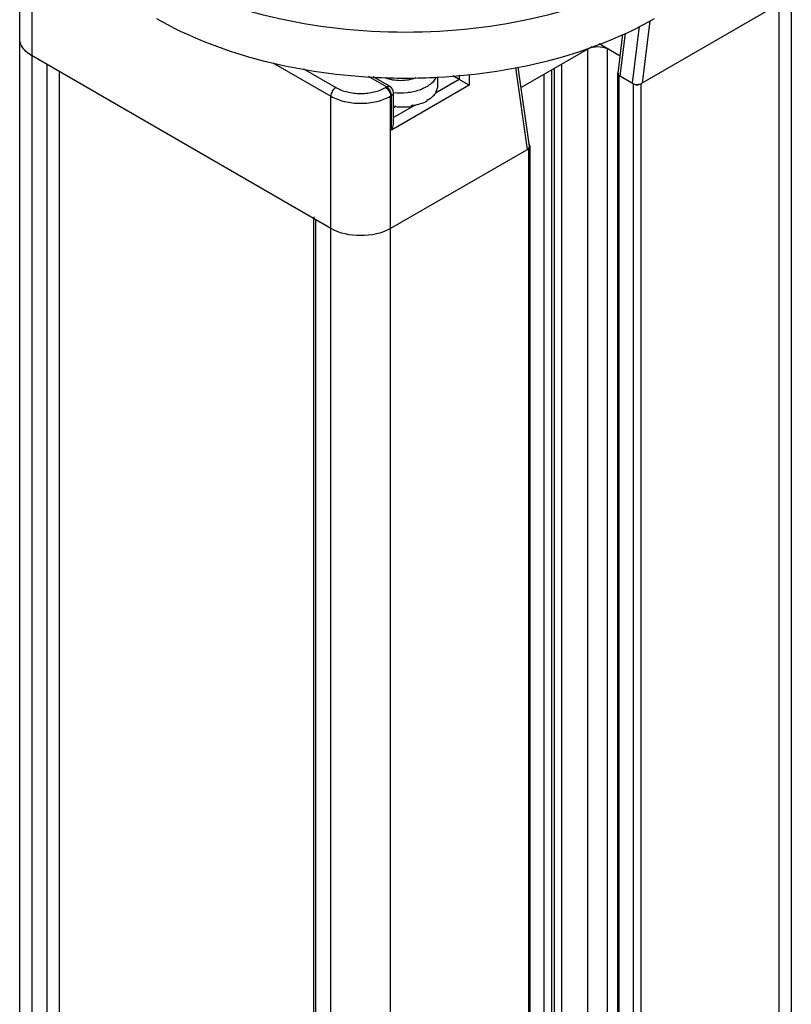
# Model space of a CAD drawing. Units: inches. Extents: x 0.5 to 33.6, y 0.5 to 21.6.
# Drawn here: x 3.8 to 4.4, y 19 to 19.7 of the extents above; entities that cross this region are included whole.
import ezdxf

# ---------------------------------------------------------------- set-up
doc = ezdxf.new("R2010")
doc.units = ezdxf.units.IN
doc.header["$LTSCALE"] = 1.87
doc.header["$MEASUREMENT"] = 0
doc.layers.get('0').update_dxf_attribs({"linetype": 'CONTINUOUS'})
doc.layers.add('AXIS', color=7, linetype='CONTINUOUS')

msp = doc.modelspace()

# ---------------------------------------------------------------- linework, layer by layer
at = {"color": 7, "linetype": 'CONTINUOUS'}
for p, q in [((3.82318, 8.35788), (3.82318, 19.76159)), ((3.83183, 8.34582), (3.83183, 19.74953)), ((4.36246, 19.73845), (4.36246, 14.16613)), ((4.35381, 19.73346), (4.35381, 14.15818)), ((4.35381, 19.69328), (4.25728, 19.63755)), ((4.26348, 19.68157), (4.25815, 19.63805)), ((4.25603, 19.67784), (4.25115, 19.63803)), ((4.24139, 19.64506), (4.24471, 19.67218)), ((4.2428, 19.64285), (4.2465, 19.67307)), ((4.22293, 19.66352), (4.17364, 19.63507)), ((4.22018, 14.25567), (4.22018, 19.66194)), ((4.24284, 19.65689), (4.22806, 19.66543)), ((4.2341, 14.25768), (4.2341, 19.66194)), ((3.83183, 19.65711), (3.82836, 19.65952)), ((4.04062, 19.53657), (3.83183, 19.65711)), ((3.84227, 19.65109), (3.84227, 8.46436)), ((4.00019, 19.65233), (4.04062, 19.62899)), ((4.02143, 19.64811), (4.0441, 19.63502)), ((4.17804, 19.5918), (4.16987, 19.64907)), ((4.17949, 19.59408), (4.1716, 19.64936)), ((4.19499, 14.2473), (4.19499, 19.64739)), ((4.19666, 19.64836), (4.19666, 14.24827)), ((4.20195, 19.65141), (4.20195, 14.25132)), ((3.85067, 19.64624), (3.85067, 8.78236)), ((4.07956, 19.6354), (4.06696, 19.64268)), ((4.08202, 19.63564), (4.07032, 19.6424)), ((4.13044, 19.64066), (4.11382, 19.63107)), ((4.11542, 19.63634), (4.11542, 19.64241)), ((4.13044, 19.64066), (4.12591, 19.64328)), ((4.13044, 19.64365), (4.13044, 19.64066)), ((4.1374, 19.63664), (4.13044, 19.64066)), ((4.1374, 19.64423), (4.1374, 19.63664)), ((4.1897, 14.24425), (4.1897, 19.64434)), ((4.24087, 19.64486), (4.24087, 14.2537)), ((4.2415, 19.64606), (4.24089, 19.6451)), ((4.2409, 19.64462), (4.24144, 19.64371)), ((4.24144, 19.64371), (4.24197, 19.64333)), ((4.24197, 19.64333), (4.24197, 14.25434)), ((4.25199, 19.63755), (4.24197, 19.64333)), ((4.0789, 19.63502), (4.07956, 19.6354)), ((4.1374, 19.63664), (4.08304, 19.60526)), ((4.10431, 19.63406), (4.10778, 19.63574)), ((4.25199, 19.63755), (4.25199, 14.26012)), ((4.25199, 19.63755), (4.2534, 19.63704)), ((4.25587, 19.63704), (4.25728, 19.63755)), ((4.25728, 19.63755), (4.25728, 14.26318)), ((4.04062, 8.22528), (4.04062, 19.62899)), ((4.08238, 19.62899), (4.08304, 19.62937)), ((4.08238, 8.22528), (4.08238, 19.62899)), ((4.08304, 19.60526), (4.08304, 19.62937)), ((4.08448, 19.61011), (4.08448, 19.63138)), ((4.10795, 19.62647), (4.10795, 19.62614)), ((4.11393, 19.632), (4.11393, 19.6312)), ((4.114, 19.63179), (4.11393, 19.63181)), ((4.114, 19.63213), (4.114, 19.63179)), ((4.09949, 19.62279), (4.08448, 19.61413)), ((4.08526, 19.62215), (4.08526, 19.62135)), ((4.08547, 19.6221), (4.08526, 19.62135)), ((4.08549, 19.62213), (4.08549, 19.6218)), ((4.09675, 19.62259), (4.09675, 19.62178)), ((4.09827, 19.62254), (4.09812, 19.62285)), ((4.09827, 19.62288), (4.09827, 19.62254)), ((4.10778, 19.62638), (4.10778, 19.62557)), ((4.10795, 19.62614), (4.1078, 19.62624)), ((4.17891, 19.5923), (4.08238, 19.53657)), ((4.17891, 14.21793), (4.17891, 19.5923)), ((4.1798, 19.59454), (4.17943, 19.59498)), ((4.18001, 19.59383), (4.1798, 19.59454)), ((4.18001, 14.21856), (4.18001, 19.59383)), ((4.02874, 8.35788), (4.02874, 19.54343)), ((4.03018, 8.35587), (4.03018, 19.5426))]:
    msp.add_line(p, q, dxfattribs=at)
for centre, radius, start, end in [((3.83414, 19.66942), 0.01099, 198.75129, 199.34384), ((3.83718, 19.67108), 0.01446, 215.23181, 216.04766), ((3.84152, 19.67516), 0.02043, 229.06377, 229.9232), ((4.24213, 19.64486), 0.00126, 168.98188, 191.08214), ((4.07956, 19.63138), 0.00492, 0.55283, 59.44744), ((4.09214, 19.66415), 0.03246, 288.99063, 292.01546), ((4.09557, 19.64753), 0.02443, 299.99935, 300.44478), ((4.10394, 19.63812), 0.01172, 328.47684, 328.84043), ((4.10401, 19.63808), 0.01164, 328.84043, 329.20542), ((4.08928, 19.66611), 0.04414, 264.7755, 265.07574), ((4.08986, 19.66289), 0.04089, 279.69917, 281.65656), ((4.09001, 19.66213), 0.04011, 281.6623, 281.78178), ((4.17875, 19.59383), 0.00126, 348.91868, 359.97843)]:
    msp.add_arc(centre, radius, start, end, dxfattribs=at)
for centre, major_axis, ratio, start_param, end_param in [((4.24632, 19.64488), (0.00495, 0.00005), 0.577266, 3.064894, 3.915551), ((4.08934, 19.63622), (0.02608, 0.00016), 0.53477, 5.948437, 6.279823), ((4.25467, 19.64006), (0.00495, 0.00005), 0.577266, -2.367635, -0.796838), ((4.08934, 19.63622), (0.02608, -0.00052), 0.536851, 5.517502, 5.953624), ((4.08934, 19.63622), (0.02606, -0.00167), 0.582459, -1.721039, -1.69058), ((4.08934, 19.63622), (0.02607, -0.00157), 0.563796, -1.684998, -1.248876), ((4.08934, 19.63622), (0.02608, -0.00113), 0.546371, 5.085245, 5.521367), ((4.17456, 19.59381), (0.00495, 0.00005), 0.577266, -0.796838, 0.076755)]:
    msp.add_ellipse(centre, major_axis=major_axis, ratio=ratio, start_param=start_param, end_param=end_param, dxfattribs=at)
for points, knots in [([(3.83183, 19.65711), (3.82939, 19.65852), (3.82609, 19.66112), (3.8236, 19.6657), (3.82318, 19.66804), (3.82318, 19.66917)], [0, 0, 0, 0, 0.547674, 0.781569, 1, 1, 1, 1]), ([(4.22018, 19.66194), (4.22225, 19.66313), (4.22714, 19.66407), (4.23204, 19.66313), (4.2341, 19.66194)], [0, 0, 0, 0, 0.499999, 1, 1, 1, 1]), ([(4.07832, 19.64197), (4.0818, 19.64063), (4.08934, 19.63945), (4.09688, 19.64063), (4.10036, 19.64197)], [0, 0, 0, 0, 0.500003, 1, 1, 1, 1]), ([(4.10778, 19.63574), (4.10854, 19.63618), (4.11118, 19.63789), (4.11346, 19.64028), (4.11445, 19.64232)], [0, 0, 0, 0, 0.279076, 1, 1, 1, 1]), ([(4.0441, 19.63502), (4.04307, 19.63442), (4.04144, 19.63254), (4.04062, 19.63018), (4.04062, 19.62899)], [0, 0, 0, 0, 0.499998, 1, 1, 1, 1]), ([(4.0441, 19.63502), (4.04657, 19.63359), (4.05232, 19.63151), (4.0615, 19.63051), (4.07069, 19.63151), (4.07643, 19.63359), (4.0789, 19.63502)], [0, 0, 0, 0, 0.237169, 0.500004, 0.762837, 1, 1, 1, 1]), ([(4.0789, 19.63502), (4.07993, 19.63442), (4.08157, 19.63254), (4.08238, 19.63018), (4.08238, 19.62899)], [0, 0, 0, 0, 0.499999, 1, 1, 1, 1]), ([(4.07956, 19.6354), (4.07978, 19.63552), (4.08053, 19.63589), (4.08151, 19.63594), (4.08202, 19.63564)], [0, 0, 0, 0, 0.295338, 1, 1, 1, 1]), ([(4.08304, 19.62937), (4.08304, 19.63056), (4.08223, 19.63292), (4.0806, 19.6348), (4.07956, 19.6354)], [0, 0, 0, 0, 0.500001, 1, 1, 1, 1]), ([(4.08449, 19.63159), (4.08761, 19.63125), (4.09379, 19.63123), (4.09987, 19.63248), (4.10271, 19.63346)], [0, 0, 0, 0, 0.510603, 1, 1, 1, 1]), ([(4.04062, 19.62899), (4.04359, 19.62728), (4.05048, 19.62478), (4.0615, 19.62358), (4.07253, 19.62478), (4.07942, 19.62728), (4.08238, 19.62899)], [0, 0, 0, 0, 0.237169, 0.500004, 0.762837, 1, 1, 1, 1]), ([(4.08448, 19.63138), (4.08448, 19.63119), (4.08433, 19.63034), (4.08361, 19.6297), (4.08304, 19.62937)], [0, 0, 0, 0, 0.220962, 1, 1, 1, 1]), ([(4.08304, 19.60526), (4.08326, 19.60564), (4.08402, 19.60715), (4.08448, 19.60885), (4.08448, 19.61011)], [0, 0, 0, 0, 0.255376, 1, 1, 1, 1]), ([(4.17891, 19.5923), (4.17905, 19.59238), (4.17952, 19.5927), (4.17991, 19.59319), (4.17998, 19.59359)], [0, 0, 0, 0, 0.289058, 1, 1, 1, 1]), ([(4.02874, 19.54461), (4.02874, 19.54442), (4.02889, 19.54356), (4.02961, 19.54293), (4.03018, 19.5426)], [0, 0, 0, 0, 0.22097, 1, 1, 1, 1]), ([(4.08238, 19.53657), (4.07618, 19.53299), (4.0615, 19.53016), (4.04682, 19.53299), (4.04062, 19.53657)], [0, 0, 0, 0, 0.499999, 1, 1, 1, 1])]:
    msp.add_open_spline(points, degree=3, knots=knots, dxfattribs=at)
for points in [[(3.82373, 19.66589), (3.82338, 19.66694), (3.82318, 19.66806), (3.82318, 19.66917)], [(3.82537, 19.66273), (3.82471, 19.66367), (3.82415, 19.6647), (3.82377, 19.66578)], [(3.82813, 19.65972), (3.82715, 19.66057), (3.82625, 19.66152), (3.82549, 19.66256)], [(4.2534, 19.63704), (4.25421, 19.63687), (4.25506, 19.63687), (4.25587, 19.63704)], [(4.0982, 19.62286), (4.09822, 19.62287), (4.09825, 19.62287), (4.09827, 19.62288)]]:
    msp.add_open_spline(points, degree=3, dxfattribs=at)
at = {"layer": 'AXIS', "color": 7, "linetype": 'CONTINUOUS'}
msp.add_arc((4.09282, 20.06682), 0.4252, 266.96324, 273.05118, dxfattribs=at)
for points, knots in [([(3.91883, 19.71538), (3.94353, 19.70112), (4.00097, 19.68031), (4.09282, 19.67034), (4.18467, 19.68031), (4.24211, 19.70112), (4.26681, 19.71538)], [0, 0, 0, 0, 0.237218, 0.500001, 0.762782, 1, 1, 1, 1]), ([(3.91883, 19.68323), (3.94048, 19.67073), (3.99024, 19.65155), (4.04268, 19.64369), (4.07029, 19.64222)], [0, 0, 0, 0, 0.474815, 1, 1, 1, 1]), ([(4.11545, 19.64223), (4.14305, 19.6437), (4.19545, 19.65157), (4.24518, 19.67074), (4.26681, 19.68323)], [0, 0, 0, 0, 0.525182, 1, 1, 1, 1])]:
    msp.add_open_spline(points, degree=3, knots=knots, dxfattribs=at)

doc.saveas('drawing.dxf')
